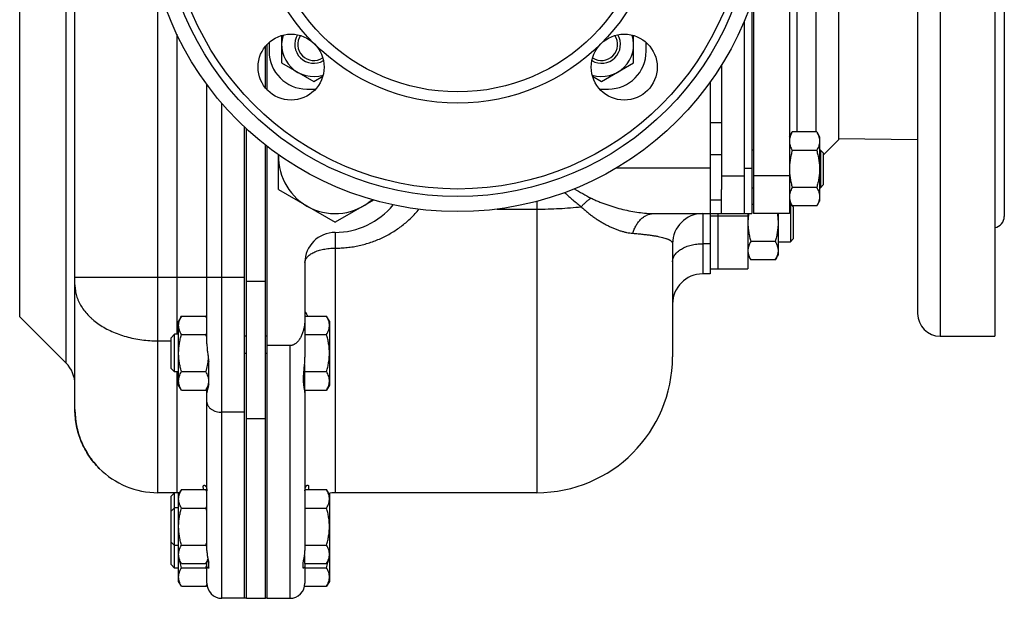
# Model space of a CAD drawing. Units: millimetres. Extents: x -1287 to 2066, y -682 to 887.
# Drawn here: x 1273 to 1534, y -637 to -484 of the extents above; entities that cross this region are included whole.
import ezdxf

# ---------------------------------------------------------------- set-up
doc = ezdxf.new("R2010")
doc.units = ezdxf.units.MM
doc.header["$LTSCALE"] = 19.36
doc.layers.get('0').update_dxf_attribs({"linetype": 'CONTINUOUS'})
doc.layers.add('3_ALL_AXES', color=7, linetype='CONTINUOUS')

msp = doc.modelspace()

# ---------------------------------------------------------------- linework, layer by layer
at = {"color": 7, "linetype": 'CONTINUOUS'}
for p, q in [((1287.68, -587.07), (1287.68, -383.07)), ((1467.68, -477.44), (1467.68, -535.07)), ((1467.18, -478.94), (1467.18, -535.07)), ((1465.18, -484.16), (1465.18, -535.07)), ((1342.5, -487.87), (1342.5, -495.16)), ((1435.87, -495.16), (1435.87, -487.87)), ((1338.68, -502.33), (1338.68, -490.19)), ((1342.5, -495.16), (1351, -500.06)), ((1427.37, -500.06), (1435.87, -495.16)), ((1351, -500.06), (1353.4, -498.68)), ((1424.97, -498.68), (1427.37, -500.06)), ((1456.18, -500.2), (1456.18, -551.07)), ((1332.68, -551.94), (1332.68, -512.18)), ((1477.18, -514.75), (1477.94, -513.43)), ((1484.42, -513.43), (1477.94, -513.43)), ((1484.42, -513.43), (1485.18, -514.75)), ((1485.18, -514.75), (1485.18, -531.75)), ((1338.68, -637.07), (1338.68, -517.3)), ((1341.68, -528.73), (1341.68, -519.52)), ((1467.68, -518.25), (1467.18, -518.25)), ((1484.42, -518.34), (1477.94, -518.34)), ((1485.43, -518.25), (1485.18, -518.25)), ((1486.18, -519), (1485.43, -518.25)), ((1485.43, -518.25), (1485.43, -528.25)), ((1486.18, -519), (1486.18, -527.5)), ((1486.18, -527.5), (1485.43, -528.25)), ((1341.68, -528.73), (1356.68, -537.39)), ((1459.18, -535.07), (1459.18, -528.73)), ((1467.18, -528.25), (1467.68, -528.25)), ((1484.42, -528.16), (1477.94, -528.16)), ((1485.18, -528.25), (1485.43, -528.25)), ((1366.89, -531.5), (1356.68, -537.39)), ((1467.18, -532.57), (1467.68, -532.57)), ((1467.68, -532.66), (1467.18, -532.66)), ((1477.18, -531.75), (1477.94, -533.06)), ((1477.43, -532.57), (1477.18, -532.57)), ((1478.18, -533.32), (1477.43, -532.57)), ((1477.43, -532.57), (1477.43, -542.57)), ((1484.42, -533.06), (1485.18, -531.75)), ((1441.33, -535.07), (1467.18, -535.07)), ((1477.18, -535.07), (1467.68, -535.07)), ((1474.18, -535.07), (1474.18, -546.07)), ((1484.42, -533.06), (1477.94, -533.06)), ((1478.18, -533.32), (1478.18, -541.82)), ((1446.18, -543.07), (1446.18, -573.07)), ((1473.42, -542.47), (1466.94, -542.47)), ((1474.18, -542.57), (1477.43, -542.57)), ((1478.18, -541.82), (1477.43, -542.57)), ((1348.68, -548.07), (1348.68, -561.56)), ((1466.18, -546.07), (1466.94, -547.38)), ((1473.42, -547.38), (1466.94, -547.38)), ((1473.42, -547.38), (1474.18, -546.07)), ((1315.94, -562.25), (1315.18, -563.57)), ((1315.18, -580.57), (1315.18, -563.57)), ((1315.94, -562.25), (1322.42, -562.25)), ((1322.68, -562.7), (1322.42, -562.25)), ((1348.68, -562.25), (1354.42, -562.25)), ((1355.18, -563.57), (1354.42, -562.25)), ((1355.18, -563.57), (1355.18, -580.57)), ((1313.18, -567.99), (1314.1, -567.07)), ((1313.18, -576.15), (1313.18, -567.99)), ((1315.18, -567.07), (1314.1, -567.07)), ((1314.1, -577.07), (1314.1, -567.07)), ((1315.94, -567.16), (1322.42, -567.16)), ((1348.68, -567.16), (1354.42, -567.16)), ((1344.68, -570.08), (1338.68, -570.08)), ((1313.18, -576.15), (1314.1, -577.07)), ((1315.18, -577.07), (1314.1, -577.07)), ((1315.94, -576.97), (1322.42, -576.97)), ((1348.58, -575.12), (1348.58, -581.74)), ((1348.58, -576.97), (1354.42, -576.97)), ((1315.94, -581.88), (1315.18, -580.57)), ((1315.94, -581.88), (1322.42, -581.88)), ((1323.07, -580.75), (1322.42, -581.88)), ((1348.58, -580.17), (1348.36, -580.17)), ((1348.61, -581.88), (1354.42, -581.88)), ((1355.18, -580.57), (1354.42, -581.88)), ((1332.68, -637.07), (1332.68, -587.59)), ((1338.18, -637.07), (1338.18, -589.24)), ((1315.94, -608.25), (1315.18, -609.57)), ((1315.94, -608.25), (1322.42, -608.25)), ((1322.68, -608.7), (1322.42, -608.25)), ((1348.7, -608.25), (1354.42, -608.25)), ((1355.18, -609.57), (1354.42, -608.25)), ((1313.18, -609.99), (1314.1, -609.07)), ((1313.18, -628.15), (1313.18, -609.99)), ((1314.1, -629.07), (1314.1, -609.07)), ((1315.18, -632.57), (1315.18, -609.08)), ((1355.18, -609.21), (1355.18, -632.57)), ((1410.18, -609.07), (1356.68, -609.07)), ((1313.18, -613.99), (1314.1, -613.07)), ((1315.18, -613.07), (1314.1, -613.07)), ((1315.94, -613.16), (1322.42, -613.16)), ((1348.68, -613.16), (1354.42, -613.16)), ((1313.18, -622.15), (1314.1, -623.07)), ((1315.18, -623.07), (1314.1, -623.07)), ((1315.94, -622.97), (1322.42, -622.97)), ((1348.68, -622.97), (1354.42, -622.97)), ((1315.94, -627.88), (1315.18, -626.57)), ((1348.58, -626.17), (1348.5, -626.17)), ((1348.58, -625.68), (1348.58, -627.88)), ((1355.18, -626.57), (1354.42, -627.88)), ((1313.18, -628.15), (1314.1, -629.07)), ((1315.18, -629.07), (1314.1, -629.07)), ((1315.94, -627.88), (1322.42, -627.88)), ((1315.94, -628.97), (1322.42, -628.97)), ((1323.01, -626.87), (1322.42, -627.88)), ((1348.58, -627.88), (1354.42, -627.88)), ((1348.68, -628.97), (1354.42, -628.97)), ((1315.94, -633.88), (1315.18, -632.57)), ((1315.94, -633.88), (1322.42, -633.88)), ((1322.7, -633.41), (1322.42, -633.88)), ((1348.6, -633.88), (1354.42, -633.88)), ((1355.18, -632.57), (1354.42, -633.88)), ((1332.68, -637.07), (1326.68, -637.07)), ((1333.18, -637.07), (1338.18, -637.07)), ((1338.68, -637.07), (1344.68, -637.07))]:
    msp.add_line(p, q, dxfattribs=at)
at = {"color": 9, "linetype": 'CONTINUOUS'}
for p, q in [((1285.34, -574.72), (1285.34, -415.41)), ((1273.03, -562.41), (1273.03, -427.72)), ((1309.68, -609.07), (1309.68, -474.11)), ((1314.68, -487.5), (1314.68, -567.07)), ((1439.56, -490.07), (1439.18, -490.07)), ((1427.18, -502.44), (1427.18, -502.07)), ((1326.68, -637.07), (1326.68, -505.92)), ((1459.18, -511.07), (1456.18, -511.07)), ((1459.18, -519.55), (1456.18, -519.55)), ((1456.18, -523.07), (1431.2, -523.07)), ((1465.18, -523.07), (1467.18, -523.07)), ((1459.18, -525.07), (1465.18, -525.07)), ((1477.18, -525.07), (1467.68, -525.07)), ((1410.18, -531.85), (1410.18, -609.07)), ((1459.18, -531.55), (1456.18, -531.55)), ((1399.65, -533.9), (1410.18, -533.9)), ((1454.18, -535.07), (1454.18, -551.07)), ((1356.68, -540.07), (1356.68, -609.07)), ((1456.18, -543.07), (1454.18, -543.07)), ((1287.68, -551.94), (1332.68, -551.94)), ((1333.18, -553.01), (1338.18, -553.01)), ((1309.68, -568.83), (1313.18, -568.83)), ((1344.68, -570.08), (1344.68, -637.07)), ((1314.68, -577.07), (1314.68, -609.07)), ((1332.68, -587.74), (1326.68, -587.74)), ((1333.18, -589.39), (1338.18, -589.39))]:
    msp.add_line(p, q, dxfattribs=at)
at = {"color": 3, "linetype": 'CONTINUOUS'}
for p, q in [((1459.18, -495.73), (1459.18, -528.73)), ((1333.18, -637.07), (1333.18, -589.24))]:
    msp.add_line(p, q, dxfattribs=at)
at = {"color": 7, "linetype": 'CONTINUOUS'}
msp.add_lwpolyline([(1287.68, -587.06), (1287.68, -587.29), (1287.69, -587.53), (1287.69, -587.77), (1287.7, -588.01), (1287.71, -588.25), (1287.73, -588.5), (1287.75, -588.74), (1287.77, -588.98), (1287.79, -589.22), (1287.81, -589.46), (1287.84, -589.7), (1287.87, -589.94), (1287.9, -590.18), (1287.94, -590.42), (1287.98, -590.66), (1288.02, -590.89), (1288.06, -591.13), (1288.11, -591.37), (1288.16, -591.6), (1288.21, -591.84), (1288.26, -592.08), (1288.32, -592.31), (1288.38, -592.55), (1288.44, -592.78), (1288.5, -593.01), (1288.57, -593.24), (1288.64, -593.48), (1288.71, -593.71), (1288.78, -593.94), (1288.86, -594.17), (1288.94, -594.39), (1289.02, -594.62), (1289.1, -594.85), (1289.19, -595.07), (1289.28, -595.3), (1289.37, -595.52), (1289.47, -595.74), (1289.56, -595.96), (1289.66, -596.18), (1289.76, -596.4), (1289.87, -596.62), (1289.97, -596.84), (1290.08, -597.05), (1290.19, -597.27), (1290.3, -597.48), (1290.42, -597.69), (1290.54, -597.9), (1290.66, -598.11), (1290.78, -598.32), (1290.9, -598.53), (1291.03, -598.73), (1291.16, -598.94), (1291.29, -599.14), (1291.42, -599.34), (1291.56, -599.54), (1291.7, -599.74), (1291.84, -599.93), (1291.98, -600.13), (1292.12, -600.32), (1292.27, -600.51), (1292.42, -600.7), (1292.57, -600.89), (1292.72, -601.08), (1292.88, -601.26), (1293.03, -601.45), (1293.19, -601.63), (1293.35, -601.81), (1293.52, -601.99), (1293.68, -602.16), (1293.85, -602.34), (1294.02, -602.51), (1294.15, -602.64)], dxfattribs=at)
for centre, radius, start, end in [((1351, -490.25), 8.5, 163.0427, 286.9573), ((1351, -490.25), 5, 149.0722, 300.9278), ((1351, -490.25), 4.25, 145.9638, 304.0489), ((1427.37, -490.25), 5, 239.0722, 30.9278), ((1427.37, -490.25), 8.5, 253.0427, 16.9573), ((1427.37, -490.25), 4.25, 235.9511, 34.0362), ((1356.68, -520.07), 15, 177.9367, 310.9739), ((1356.68, -520.07), 20, 270, 320.5231), ((1454.18, -543.07), 8, 90, 180), ((1356.68, -548.07), 8, 90, 180), ((1454.18, -559.07), 8, 90, 180), ((1299.98, -573.65), 23.36, 13.6631, 16.1381), ((1410.18, -573.07), 36, 270, 360), ((1279.68, -580.38), 8, 0, 45), ((1309.68, -587.07), 22, 180, 225.0145), ((1309.68, -587.07), 22, 225.0819, 270), ((1314.68, -617.07), 8, 84.496, 90), ((1356.68, -617.07), 8, 90, 102.1594), ((1299.98, -619.65), 23.36, 13.6631, 16.1381), ((1299.98, -616.48), 23.36, 343.862, 346.3342), ((1299.98, -622.48), 23.36, 343.862, 346.3342), ((1326.68, -633.07), 4, 180, 270), ((1344.68, -633.07), 4, 270, 360)]:
    msp.add_arc(centre, radius, start, end, dxfattribs=at)
for points, knots in [([(1477.94, -513.43), (1477.83, -513.63), (1477.62, -514.03), (1477.41, -514.54), (1477.3, -514.95), (1477.23, -515.26), (1477.19, -515.58), (1477.18, -515.78), (1477.18, -515.89)], [0, 0, 0, 0, 0.26155, 0.514311, 0.637719, 0.759483, 0.880056, 1, 1, 1, 1]), ([(1484.42, -513.43), (1484.54, -513.63), (1484.74, -514.03), (1484.95, -514.54), (1485.07, -514.95), (1485.13, -515.26), (1485.17, -515.58), (1485.18, -515.78), (1485.18, -515.89)], [0, 0, 0, 0, 0.26155, 0.514311, 0.637719, 0.759483, 0.880056, 1, 1, 1, 1]), ([(1477.18, -515.89), (1477.18, -515.99), (1477.19, -516.2), (1477.23, -516.51), (1477.3, -516.82), (1477.41, -517.24), (1477.62, -517.75), (1477.83, -518.15), (1477.94, -518.34)], [0, 0, 0, 0, 0.119944, 0.240516, 0.36228, 0.485687, 0.738449, 1, 1, 1, 1]), ([(1485.18, -515.89), (1485.18, -515.99), (1485.17, -516.2), (1485.13, -516.51), (1485.07, -516.82), (1484.95, -517.24), (1484.74, -517.75), (1484.54, -518.15), (1484.42, -518.34)], [0, 0, 0, 0, 0.119944, 0.240516, 0.36228, 0.485687, 0.738449, 1, 1, 1, 1]), ([(1477.94, -518.34), (1477.83, -518.74), (1477.62, -519.54), (1477.37, -520.77), (1477.22, -522), (1477.18, -522.83), (1477.18, -523.25)], [0, 0, 0, 0, 0.250017, 0.500021, 0.750014, 1, 1, 1, 1]), ([(1484.42, -518.34), (1484.54, -518.74), (1484.75, -519.54), (1484.99, -520.77), (1485.15, -522), (1485.18, -522.83), (1485.18, -523.25)], [0, 0, 0, 0, 0.250017, 0.500021, 0.750014, 1, 1, 1, 1]), ([(1477.18, -523.25), (1477.18, -523.66), (1477.22, -524.5), (1477.37, -525.73), (1477.62, -526.95), (1477.83, -527.76), (1477.94, -528.16)], [0, 0, 0, 0, 0.249984, 0.499977, 0.749982, 1, 1, 1, 1]), ([(1485.18, -523.25), (1485.18, -523.66), (1485.15, -524.5), (1484.99, -525.73), (1484.75, -526.95), (1484.54, -527.76), (1484.42, -528.16)], [0, 0, 0, 0, 0.249984, 0.499977, 0.749982, 1, 1, 1, 1]), ([(1477.94, -528.16), (1477.83, -528.35), (1477.62, -528.75), (1477.41, -529.26), (1477.3, -529.68), (1477.23, -529.99), (1477.19, -530.3), (1477.18, -530.51), (1477.18, -530.61)], [0, 0, 0, 0, 0.26155, 0.514311, 0.637719, 0.759483, 0.880056, 1, 1, 1, 1]), ([(1484.42, -528.16), (1484.54, -528.35), (1484.74, -528.75), (1484.95, -529.26), (1485.07, -529.68), (1485.13, -529.99), (1485.17, -530.3), (1485.18, -530.51), (1485.18, -530.61)], [0, 0, 0, 0, 0.26155, 0.514311, 0.637719, 0.759483, 0.880056, 1, 1, 1, 1]), ([(1477.18, -530.61), (1477.18, -530.71), (1477.19, -530.92), (1477.23, -531.23), (1477.3, -531.55), (1477.41, -531.96), (1477.62, -532.47), (1477.83, -532.87), (1477.94, -533.06)], [0, 0, 0, 0, 0.119944, 0.240516, 0.36228, 0.485687, 0.738449, 1, 1, 1, 1]), ([(1485.18, -530.61), (1485.18, -530.71), (1485.17, -530.92), (1485.13, -531.23), (1485.07, -531.55), (1484.95, -531.96), (1484.74, -532.47), (1484.54, -532.87), (1484.42, -533.06)], [0, 0, 0, 0, 0.119944, 0.240516, 0.36228, 0.485687, 0.738449, 1, 1, 1, 1]), ([(1466.39, -535.07), (1466.32, -535.48), (1466.22, -536.31), (1466.18, -537.15), (1466.18, -537.57)], [0, 0, 0, 0, 0.500008, 1, 1, 1, 1]), ([(1473.97, -535.07), (1474.04, -535.48), (1474.15, -536.31), (1474.18, -537.15), (1474.18, -537.57)], [0, 0, 0, 0, 0.500008, 1, 1, 1, 1]), ([(1466.18, -537.57), (1466.18, -537.98), (1466.22, -538.81), (1466.37, -540.05), (1466.62, -541.27), (1466.83, -542.07), (1466.94, -542.47)], [0, 0, 0, 0, 0.249984, 0.499977, 0.749982, 1, 1, 1, 1]), ([(1474.18, -537.57), (1474.18, -537.98), (1474.15, -538.81), (1473.99, -540.05), (1473.75, -541.27), (1473.54, -542.07), (1473.42, -542.47)], [0, 0, 0, 0, 0.249984, 0.499977, 0.749982, 1, 1, 1, 1]), ([(1466.94, -542.47), (1466.83, -542.67), (1466.62, -543.06), (1466.41, -543.58), (1466.3, -543.99), (1466.23, -544.3), (1466.19, -544.61), (1466.18, -544.82), (1466.18, -544.93)], [0, 0, 0, 0, 0.26155, 0.514311, 0.637719, 0.759483, 0.880056, 1, 1, 1, 1]), ([(1473.42, -542.47), (1473.54, -542.67), (1473.74, -543.06), (1473.95, -543.58), (1474.07, -543.99), (1474.13, -544.3), (1474.17, -544.61), (1474.18, -544.82), (1474.18, -544.93)], [0, 0, 0, 0, 0.26155, 0.514311, 0.637719, 0.759483, 0.880056, 1, 1, 1, 1]), ([(1466.18, -544.93), (1466.18, -545.03), (1466.19, -545.24), (1466.23, -545.55), (1466.3, -545.86), (1466.41, -546.28), (1466.62, -546.79), (1466.83, -547.18), (1466.94, -547.38)], [0, 0, 0, 0, 0.119944, 0.240516, 0.36228, 0.485687, 0.738449, 1, 1, 1, 1]), ([(1474.18, -544.93), (1474.18, -545.03), (1474.17, -545.24), (1474.13, -545.55), (1474.07, -545.86), (1473.95, -546.28), (1473.74, -546.79), (1473.54, -547.18), (1473.42, -547.38)], [0, 0, 0, 0, 0.119944, 0.240516, 0.36228, 0.485687, 0.738449, 1, 1, 1, 1]), ([(1315.18, -564.7), (1315.18, -564.6), (1315.19, -564.39), (1315.23, -564.08), (1315.3, -563.77), (1315.41, -563.36), (1315.62, -562.84), (1315.83, -562.45), (1315.94, -562.25)], [0, 0, 0, 0, 0.119944, 0.240516, 0.36228, 0.485687, 0.738449, 1, 1, 1, 1]), ([(1322.68, -562.74), (1322.66, -562.7), (1322.58, -562.53), (1322.49, -562.37), (1322.42, -562.25)], [0, 0, 0, 0, 0.247493, 1, 1, 1, 1]), ([(1348.62, -564.07), (1348.59, -564.4), (1348.5, -565.04), (1348.29, -565.99), (1348.05, -566.77), (1347.81, -567.37), (1347.6, -567.81), (1347.37, -568.23), (1347.1, -568.64), (1346.79, -569.02), (1346.45, -569.36), (1346.06, -569.66), (1345.7, -569.86), (1345.4, -569.97), (1345.17, -570.04), (1344.93, -570.07), (1344.76, -570.08), (1344.68, -570.08)], [0, 0, 0, 0, 0.125018, 0.25003, 0.375028, 0.437545, 0.500059, 0.562571, 0.625078, 0.687579, 0.750069, 0.812544, 0.874997, 0.90625, 0.937501, 0.968751, 1, 1, 1, 1]), ([(1348.68, -561.56), (1348.68, -561.77), (1348.68, -562.19), (1348.68, -562.82), (1348.66, -563.45), (1348.64, -563.86), (1348.62, -564.07)], [0, 0, 0, 0, 0.250009, 0.500017, 0.750017, 1, 1, 1, 1]), ([(1355.18, -564.7), (1355.18, -564.6), (1355.17, -564.39), (1355.13, -564.08), (1355.07, -563.77), (1354.95, -563.36), (1354.74, -562.84), (1354.54, -562.45), (1354.42, -562.25)], [0, 0, 0, 0, 0.119944, 0.240516, 0.36228, 0.485687, 0.738449, 1, 1, 1, 1]), ([(1315.94, -567.16), (1315.83, -566.96), (1315.62, -566.57), (1315.41, -566.05), (1315.3, -565.64), (1315.23, -565.33), (1315.19, -565.02), (1315.18, -564.81), (1315.18, -564.7)], [0, 0, 0, 0, 0.26155, 0.514311, 0.637719, 0.759483, 0.880056, 1, 1, 1, 1]), ([(1322.42, -567.16), (1322.45, -567.12), (1322.54, -566.96), (1322.62, -566.8), (1322.68, -566.67)], [0, 0, 0, 0, 0.252519, 1, 1, 1, 1]), ([(1354.42, -567.16), (1354.54, -566.96), (1354.74, -566.57), (1354.95, -566.05), (1355.07, -565.64), (1355.13, -565.33), (1355.17, -565.02), (1355.18, -564.81), (1355.18, -564.7)], [0, 0, 0, 0, 0.26155, 0.514311, 0.637719, 0.759483, 0.880056, 1, 1, 1, 1]), ([(1315.18, -572.07), (1315.18, -571.65), (1315.22, -570.82), (1315.37, -569.58), (1315.62, -568.36), (1315.83, -567.56), (1315.94, -567.16)], [0, 0, 0, 0, 0.249984, 0.499977, 0.749982, 1, 1, 1, 1]), ([(1355.18, -572.07), (1355.18, -571.65), (1355.15, -570.82), (1354.99, -569.58), (1354.75, -568.36), (1354.54, -567.56), (1354.42, -567.16)], [0, 0, 0, 0, 0.249984, 0.499977, 0.749982, 1, 1, 1, 1]), ([(1315.94, -576.97), (1315.83, -576.57), (1315.62, -575.77), (1315.37, -574.55), (1315.22, -573.31), (1315.18, -572.48), (1315.18, -572.07)], [0, 0, 0, 0, 0.250017, 0.500021, 0.750014, 1, 1, 1, 1]), ([(1322.42, -576.97), (1322.58, -576.43), (1322.79, -575.62), (1322.99, -574.51), (1323.06, -573.95), (1323.09, -573.67)], [0, 0, 0, 0, 0.499958, 0.74998, 1, 1, 1, 1]), ([(1354.42, -576.97), (1354.54, -576.57), (1354.75, -575.77), (1354.99, -574.55), (1355.15, -573.31), (1355.18, -572.48), (1355.18, -572.07)], [0, 0, 0, 0, 0.250017, 0.500021, 0.750014, 1, 1, 1, 1]), ([(1315.18, -579.43), (1315.18, -579.32), (1315.19, -579.11), (1315.23, -578.8), (1315.3, -578.49), (1315.41, -578.08), (1315.62, -577.56), (1315.83, -577.17), (1315.94, -576.97)], [0, 0, 0, 0, 0.119944, 0.240516, 0.36228, 0.485687, 0.738449, 1, 1, 1, 1]), ([(1323.18, -579.43), (1323.18, -579.32), (1323.17, -579.11), (1323.13, -578.8), (1323.07, -578.49), (1322.95, -578.08), (1322.74, -577.56), (1322.54, -577.17), (1322.42, -576.97)], [0, 0, 0, 0, 0.119944, 0.240516, 0.36228, 0.485687, 0.738449, 1, 1, 1, 1]), ([(1355.18, -579.43), (1355.18, -579.32), (1355.17, -579.11), (1355.13, -578.8), (1355.07, -578.49), (1354.95, -578.08), (1354.74, -577.56), (1354.54, -577.17), (1354.42, -576.97)], [0, 0, 0, 0, 0.119944, 0.240516, 0.36228, 0.485687, 0.738449, 1, 1, 1, 1]), ([(1315.94, -581.88), (1315.83, -581.68), (1315.62, -581.29), (1315.41, -580.78), (1315.3, -580.36), (1315.23, -580.05), (1315.19, -579.74), (1315.18, -579.53), (1315.18, -579.43)], [0, 0, 0, 0, 0.26155, 0.514311, 0.637719, 0.759483, 0.880056, 1, 1, 1, 1]), ([(1322.42, -581.88), (1322.54, -581.68), (1322.74, -581.29), (1322.95, -580.78), (1323.07, -580.36), (1323.13, -580.05), (1323.17, -579.74), (1323.18, -579.53), (1323.18, -579.43)], [0, 0, 0, 0, 0.26155, 0.514311, 0.637719, 0.759483, 0.880056, 1, 1, 1, 1]), ([(1354.42, -581.88), (1354.54, -581.68), (1354.74, -581.29), (1354.95, -580.78), (1355.07, -580.36), (1355.13, -580.05), (1355.17, -579.74), (1355.18, -579.53), (1355.18, -579.43)], [0, 0, 0, 0, 0.26155, 0.514311, 0.637719, 0.759483, 0.880056, 1, 1, 1, 1]), ([(1294.13, -602.63), (1293.62, -602.12), (1292.65, -601.05), (1291.36, -599.31), (1290.25, -597.45), (1289.32, -595.5), (1288.6, -593.46), (1288.07, -591.36), (1287.75, -589.22), (1287.68, -587.78), (1287.68, -587.06)], [0, 0, 0, 0, 0.12503, 0.250038, 0.375029, 0.500012, 0.624994, 0.749982, 0.874983, 1, 1, 1, 1]), ([(1315.18, -610.7), (1315.18, -610.6), (1315.19, -610.39), (1315.23, -610.08), (1315.3, -609.77), (1315.41, -609.36), (1315.62, -608.84), (1315.83, -608.45), (1315.94, -608.25)], [0, 0, 0, 0, 0.119944, 0.240516, 0.36228, 0.485687, 0.738449, 1, 1, 1, 1]), ([(1322.68, -608.74), (1322.66, -608.7), (1322.58, -608.53), (1322.49, -608.37), (1322.42, -608.25)], [0, 0, 0, 0, 0.247493, 1, 1, 1, 1]), ([(1355.18, -610.7), (1355.18, -610.6), (1355.17, -610.39), (1355.13, -610.08), (1355.07, -609.77), (1354.95, -609.36), (1354.74, -608.84), (1354.54, -608.45), (1354.42, -608.25)], [0, 0, 0, 0, 0.119944, 0.240516, 0.36228, 0.485687, 0.738449, 1, 1, 1, 1]), ([(1315.94, -613.16), (1315.83, -612.96), (1315.62, -612.57), (1315.41, -612.05), (1315.3, -611.64), (1315.23, -611.33), (1315.19, -611.02), (1315.18, -610.81), (1315.18, -610.7)], [0, 0, 0, 0, 0.26155, 0.514311, 0.637719, 0.759483, 0.880056, 1, 1, 1, 1]), ([(1354.42, -613.16), (1354.54, -612.96), (1354.74, -612.57), (1354.95, -612.05), (1355.07, -611.64), (1355.13, -611.33), (1355.17, -611.02), (1355.18, -610.81), (1355.18, -610.7)], [0, 0, 0, 0, 0.26155, 0.514311, 0.637719, 0.759483, 0.880056, 1, 1, 1, 1]), ([(1315.18, -618.07), (1315.18, -617.65), (1315.22, -616.82), (1315.37, -615.58), (1315.62, -614.36), (1315.83, -613.56), (1315.94, -613.16)], [0, 0, 0, 0, 0.249984, 0.499977, 0.749982, 1, 1, 1, 1]), ([(1322.42, -613.16), (1322.45, -613.12), (1322.54, -612.96), (1322.62, -612.8), (1322.68, -612.67)], [0, 0, 0, 0, 0.252519, 1, 1, 1, 1]), ([(1355.18, -618.07), (1355.18, -617.65), (1355.15, -616.82), (1354.99, -615.58), (1354.75, -614.36), (1354.54, -613.56), (1354.42, -613.16)], [0, 0, 0, 0, 0.249984, 0.499977, 0.749982, 1, 1, 1, 1]), ([(1315.94, -622.97), (1315.83, -622.57), (1315.62, -621.77), (1315.37, -620.55), (1315.22, -619.31), (1315.18, -618.48), (1315.18, -618.07)], [0, 0, 0, 0, 0.250017, 0.500021, 0.750014, 1, 1, 1, 1]), ([(1354.42, -622.97), (1354.54, -622.57), (1354.75, -621.77), (1354.99, -620.55), (1355.15, -619.31), (1355.18, -618.48), (1355.18, -618.07)], [0, 0, 0, 0, 0.250017, 0.500021, 0.750014, 1, 1, 1, 1]), ([(1315.18, -625.43), (1315.18, -625.32), (1315.19, -625.11), (1315.23, -624.8), (1315.3, -624.49), (1315.41, -624.08), (1315.62, -623.56), (1315.83, -623.17), (1315.94, -622.97)], [0, 0, 0, 0, 0.119944, 0.240516, 0.36228, 0.485687, 0.738449, 1, 1, 1, 1]), ([(1322.68, -623.46), (1322.66, -623.42), (1322.58, -623.26), (1322.49, -623.09), (1322.42, -622.97)], [0, 0, 0, 0, 0.247493, 1, 1, 1, 1]), ([(1355.18, -625.43), (1355.18, -625.32), (1355.17, -625.11), (1355.13, -624.8), (1355.07, -624.49), (1354.95, -624.08), (1354.74, -623.56), (1354.54, -623.17), (1354.42, -622.97)], [0, 0, 0, 0, 0.119944, 0.240516, 0.36228, 0.485687, 0.738449, 1, 1, 1, 1]), ([(1315.94, -627.88), (1315.83, -627.68), (1315.62, -627.29), (1315.41, -626.78), (1315.3, -626.36), (1315.23, -626.05), (1315.19, -625.74), (1315.18, -625.53), (1315.18, -625.43)], [0, 0, 0, 0, 0.26155, 0.514311, 0.637719, 0.759483, 0.880056, 1, 1, 1, 1]), ([(1322.42, -627.88), (1322.53, -627.69), (1322.74, -627.3), (1322.9, -626.9), (1322.97, -626.7)], [0, 0, 0, 0, 0.508347, 1, 1, 1, 1]), ([(1354.42, -627.88), (1354.54, -627.68), (1354.74, -627.29), (1354.95, -626.78), (1355.07, -626.36), (1355.13, -626.05), (1355.17, -625.74), (1355.18, -625.53), (1355.18, -625.43)], [0, 0, 0, 0, 0.26155, 0.514311, 0.637719, 0.759483, 0.880056, 1, 1, 1, 1]), ([(1315.18, -631.43), (1315.18, -631.32), (1315.19, -631.11), (1315.23, -630.8), (1315.3, -630.49), (1315.41, -630.08), (1315.62, -629.56), (1315.83, -629.17), (1315.94, -628.97)], [0, 0, 0, 0, 0.119944, 0.240516, 0.36228, 0.485687, 0.738449, 1, 1, 1, 1]), ([(1315.94, -628.97), (1315.81, -628.51), (1315.64, -627.88), (1315.51, -627.25), (1315.48, -627.09)], [0, 0, 0, 0, 0.74997, 1, 1, 1, 1]), ([(1322.68, -629.46), (1322.66, -629.42), (1322.58, -629.26), (1322.49, -629.09), (1322.42, -628.97)], [0, 0, 0, 0, 0.247493, 1, 1, 1, 1]), ([(1354.42, -628.97), (1354.56, -628.51), (1354.72, -627.88), (1354.85, -627.25), (1354.88, -627.09)], [0, 0, 0, 0, 0.74997, 1, 1, 1, 1]), ([(1355.18, -631.43), (1355.18, -631.32), (1355.17, -631.11), (1355.13, -630.8), (1355.07, -630.49), (1354.95, -630.08), (1354.74, -629.56), (1354.54, -629.17), (1354.42, -628.97)], [0, 0, 0, 0, 0.119944, 0.240516, 0.36228, 0.485687, 0.738449, 1, 1, 1, 1]), ([(1315.94, -633.88), (1315.83, -633.68), (1315.62, -633.29), (1315.41, -632.78), (1315.3, -632.36), (1315.23, -632.05), (1315.19, -631.74), (1315.18, -631.53), (1315.18, -631.43)], [0, 0, 0, 0, 0.26155, 0.514311, 0.637719, 0.759483, 0.880056, 1, 1, 1, 1]), ([(1354.42, -633.88), (1354.54, -633.68), (1354.74, -633.29), (1354.95, -632.78), (1355.07, -632.36), (1355.13, -632.05), (1355.17, -631.74), (1355.18, -631.53), (1355.18, -631.43)], [0, 0, 0, 0, 0.26155, 0.514311, 0.637719, 0.759483, 0.880056, 1, 1, 1, 1]), ([(1322.42, -633.88), (1322.45, -633.84), (1322.54, -633.67), (1322.63, -633.5), (1322.69, -633.37)], [0, 0, 0, 0, 0.252652, 1, 1, 1, 1])]:
    msp.add_open_spline(points, degree=3, knots=knots, dxfattribs=at)
at = {"color": 9, "linetype": 'CONTINUOUS'}
for points, knots in [([(1417.57, -529.53), (1418.29, -530.19), (1419.38, -531.16), (1420.86, -532.39), (1421.59, -532.98), (1421.96, -533.26)], [0, 0, 0, 0, 0.511157, 0.758643, 1, 1, 1, 1]), ([(1420.13, -528.54), (1420.87, -528.97), (1422.34, -529.8), (1423.83, -530.6), (1424.58, -530.97)], [0, 0, 0, 0, 0.505103, 1, 1, 1, 1]), ([(1421.96, -533.26), (1422.16, -533.04), (1422.57, -532.61), (1423.22, -532.01), (1423.89, -531.46), (1424.35, -531.13), (1424.58, -530.97)], [0, 0, 0, 0, 0.258577, 0.513009, 0.760898, 1, 1, 1, 1]), ([(1424.58, -530.97), (1424.92, -531.15), (1425.6, -531.47), (1426.64, -531.92), (1427.69, -532.34), (1428.75, -532.72), (1429.81, -533.07), (1431.22, -533.51), (1432.98, -533.98), (1435.1, -534.44), (1437.19, -534.79), (1439.27, -535.01), (1440.65, -535.07), (1441.33, -535.07)], [0, 0, 0, 0, 0.065535, 0.130837, 0.195852, 0.260537, 0.324856, 0.388777, 0.515298, 0.639886, 0.762328, 0.882426, 1, 1, 1, 1]), ([(1356.68, -544.25), (1357.22, -544.25), (1358.3, -544.22), (1359.92, -544.09), (1361.52, -543.87), (1363.63, -543.46), (1366.2, -542.74), (1369.16, -541.55), (1371.95, -540.06), (1374.1, -538.58), (1375.71, -537.26), (1376.85, -536.21), (1377.93, -535.1), (1378.6, -534.32), (1378.92, -533.92)], [0, 0, 0, 0, 0.064006, 0.127957, 0.191799, 0.255484, 0.382174, 0.507828, 0.632342, 0.755747, 0.8171, 0.878238, 0.939193, 1, 1, 1, 1]), ([(1410.18, -533.9), (1411.18, -533.9), (1413.17, -533.87), (1416.14, -533.75), (1419.07, -533.55), (1421, -533.37), (1421.96, -533.26)], [0, 0, 0, 0, 0.253948, 0.506307, 0.755504, 1, 1, 1, 1]), ([(1421.96, -533.26), (1422.22, -533.52), (1422.76, -534.02), (1423.59, -534.73), (1424.43, -535.4), (1425.29, -536.03), (1426.16, -536.62), (1427.04, -537.17), (1427.91, -537.68), (1428.79, -538.15), (1429.67, -538.58), (1430.54, -538.97), (1431.41, -539.32), (1432.28, -539.62), (1433.14, -539.87), (1434.26, -540.14), (1435.1, -540.27), (1435.66, -540.31)], [0, 0, 0, 0, 0.070584, 0.140333, 0.209186, 0.277082, 0.343965, 0.409777, 0.474468, 0.537986, 0.600288, 0.66133, 0.72108, 0.779511, 0.83661, 0.89238, 1, 1, 1, 1]), ([(1435.66, -540.31), (1435.77, -539.94), (1436.02, -539.21), (1436.52, -538.19), (1437.13, -537.28), (1437.84, -536.5), (1438.51, -535.97), (1439.08, -535.63), (1439.51, -535.43), (1439.96, -535.27), (1440.41, -535.15), (1440.87, -535.08), (1441.17, -535.07), (1441.33, -535.07)], [0, 0, 0, 0, 0.141532, 0.278763, 0.410904, 0.53757, 0.658865, 0.717739, 0.775558, 0.832489, 0.888725, 0.944484, 1, 1, 1, 1]), ([(1435.66, -540.31), (1436.12, -540.35), (1437, -540.43), (1438.27, -540.55), (1439.44, -540.68), (1440.51, -540.82), (1441.47, -540.97), (1442.34, -541.13), (1443.12, -541.29), (1443.8, -541.46), (1444.3, -541.61), (1444.66, -541.74), (1444.89, -541.83), (1445.11, -541.92), (1445.3, -542.02), (1445.48, -542.12), (1445.63, -542.22), (1445.76, -542.32), (1445.88, -542.42), (1445.97, -542.52), (1446.05, -542.63), (1446.11, -542.74), (1446.15, -542.85), (1446.18, -542.96), (1446.18, -543.03), (1446.18, -543.07)], [0, 0, 0, 0, 0.121948, 0.23514, 0.339527, 0.435125, 0.52202, 0.600361, 0.670355, 0.732272, 0.786444, 0.810752, 0.833283, 0.854102, 0.87328, 0.890899, 0.907051, 0.921842, 0.935392, 0.947843, 0.959358, 0.97012, 0.980335, 0.990222, 1, 1, 1, 1]), ([(1446.18, -547.87), (1446.18, -547.71), (1446.21, -547.39), (1446.33, -546.92), (1446.52, -546.46), (1446.79, -546.02), (1447.12, -545.59), (1447.53, -545.18), (1448, -544.81), (1448.53, -544.46), (1449.11, -544.14), (1449.74, -543.86), (1450.42, -543.62), (1451.12, -543.42), (1451.86, -543.26), (1452.88, -543.11), (1453.66, -543.07), (1454.18, -543.07)], [0, 0, 0, 0, 0.046253, 0.093282, 0.141798, 0.192394, 0.245521, 0.301478, 0.360419, 0.422372, 0.487251, 0.554878, 0.624994, 0.697278, 0.771355, 0.846811, 1, 1, 1, 1]), ([(1348.68, -548.07), (1348.68, -548), (1348.69, -547.88), (1348.72, -547.69), (1348.77, -547.5), (1348.86, -547.25), (1349.02, -546.94), (1349.29, -546.59), (1349.63, -546.25), (1350.04, -545.93), (1350.51, -545.63), (1351.03, -545.35), (1351.62, -545.1), (1352.25, -544.88), (1352.92, -544.69), (1353.63, -544.53), (1354.36, -544.41), (1355.38, -544.28), (1356.16, -544.25), (1356.68, -544.25)], [0, 0, 0, 0, 0.0196, 0.039358, 0.059428, 0.079955, 0.122841, 0.168908, 0.21873, 0.272633, 0.330737, 0.392991, 0.459208, 0.529095, 0.60227, 0.678284, 0.75663, 0.836761, 1, 1, 1, 1]), ([(1287.68, -553.97), (1287.68, -554.21), (1287.7, -554.7), (1287.78, -555.42), (1287.91, -556.15), (1288.1, -556.87), (1288.33, -557.58), (1288.72, -558.53), (1289.34, -559.69), (1290.27, -561.01), (1291.19, -562.04), (1292.01, -562.83), (1292.91, -563.6), (1294.13, -564.51), (1295.73, -565.49), (1297.47, -566.35), (1299.32, -567.1), (1301.27, -567.72), (1303.3, -568.21), (1305.39, -568.57), (1307.53, -568.78), (1308.96, -568.83), (1309.68, -568.83)], [0, 0, 0, 0, 0.024976, 0.050024, 0.075213, 0.100612, 0.126283, 0.152288, 0.205476, 0.260565, 0.317809, 0.347299, 0.377374, 0.439271, 0.503476, 0.569867, 0.638253, 0.708386, 0.779972, 0.852678, 0.926146, 1, 1, 1, 1]), ([(1348.68, -563.69), (1348.68, -563.75), (1348.67, -563.88), (1348.64, -564.01), (1348.62, -564.07)], [0, 0, 0, 0, 0.49494, 1, 1, 1, 1]), ([(1322.68, -585.04), (1322.68, -585.13), (1322.7, -585.3), (1322.75, -585.57), (1322.85, -585.83), (1322.98, -586.08), (1323.15, -586.32), (1323.43, -586.63), (1323.76, -586.9), (1324.15, -587.13), (1324.57, -587.35), (1325.16, -587.55), (1325.9, -587.71), (1326.42, -587.74), (1326.68, -587.74)], [0, 0, 0, 0, 0.050018, 0.1006, 0.152274, 0.20549, 0.260608, 0.317882, 0.439243, 0.503482, 0.569908, 0.708402, 0.852682, 1, 1, 1, 1])]:
    msp.add_open_spline(points, degree=3, knots=knots, dxfattribs=at)
at = {"layer": '3_ALL_AXES', "color": 9, "linetype": 'CONTINUOUS'}
for p, q in [((1517.18, -402.57), (1517.18, -567.57)), ((1479.18, -456.7), (1479.18, -513.43)), ((1456.18, -535.72), (1458.18, -535.72)), ((1458.18, -535.72), (1466.18, -535.72)), ((1333.18, -567.6), (1332.68, -567.6)), ((1338.68, -567.6), (1338.18, -567.6)), ((1333.18, -572.19), (1332.68, -572.19)), ((1338.68, -572.19), (1338.18, -572.19))]:
    msp.add_line(p, q, dxfattribs=at)
at = {"layer": '3_ALL_AXES', "color": 7, "linetype": 'CONTINUOUS'}
for p, q in [((1531.68, -402.57), (1531.68, -567.57)), ((1511.18, -408.57), (1511.18, -561.57)), ((1477.18, -435.07), (1477.18, -535.07)), ((1534.18, -434.32), (1534.18, -535.82)), ((1484.18, -456.7), (1484.18, -513.43)), ((1490.18, -454.57), (1490.18, -515.57)), ((1338.18, -501.76), (1338.18, -490.76)), ((1338.68, -502.33), (1338.68, -490.19)), ((1339.18, -489.71), (1339.18, -492.07)), ((1439.18, -492.07), (1439.18, -489.71)), ((1322.68, -569.58), (1322.68, -500.89)), ((1349.18, -502.07), (1351.53, -502.07)), ((1426.83, -502.07), (1429.18, -502.07)), ((1332.68, -637.07), (1332.68, -512.18)), ((1333.18, -637.07), (1333.18, -512.65)), ((1338.18, -637.07), (1338.18, -516.91)), ((1490.18, -515.57), (1486.18, -519.57)), ((1490.18, -515.22), (1511.18, -515.47)), ((1338.68, -567.6), (1338.68, -517.3)), ((1458.18, -535.07), (1458.18, -549.77)), ((1466.18, -535.07), (1466.18, -549.77)), ((1456.18, -549.77), (1466.18, -549.77)), ((1456.18, -551.07), (1454.18, -551.07)), ((1273.03, -562.41), (1285.34, -574.72)), ((1348.68, -563.69), (1348.68, -573.13)), ((1517.18, -567.57), (1531.68, -567.57)), ((1323.18, -580.26), (1323.18, -574.28)), ((1338.68, -637.07), (1338.68, -572.1)), ((1322.68, -624.36), (1322.68, -581.43)), ((1348.68, -581.88), (1348.68, -582.54)), ((1348.68, -582.54), (1348.68, -624.36)), ((1314.68, -609.07), (1309.68, -609.07)), ((1322.68, -633.07), (1322.68, -627.43)), ((1323.18, -629.03), (1323.18, -627.63)), ((1348.18, -629.03), (1348.18, -627.63)), ((1348.68, -627.88), (1348.68, -633.07)), ((1333.18, -637.07), (1332.68, -637.07)), ((1338.68, -637.07), (1338.18, -637.07))]:
    msp.add_line(p, q, dxfattribs=at)
for centre, radius in [((1389.18, -452.07), 82.5), ((1389.18, -452.07), 78.5), ((1389.18, -452.07), 53.75), ((1344.99, -496.26), 8.75), ((1433.38, -496.26), 8.75)]:
    msp.add_circle(centre, radius, dxfattribs=at)
at = {"layer": '3_ALL_AXES', "color": 9, "linetype": 'CONTINUOUS'}
for radius in [76.5, 50.75]:
    msp.add_circle((1389.18, -452.07), radius, dxfattribs=at)
at = {"layer": '3_ALL_AXES', "color": 7, "linetype": 'CONTINUOUS'}
for centre, radius, start, end in [((1349.18, -492.07), 10, 180, 270), ((1429.18, -492.07), 10, 270, 360), ((1531.18, -535.82), 3, 279.5941, 360), ((1517.18, -561.57), 6, 180, 270)]:
    msp.add_arc(centre, radius, start, end, dxfattribs=at)
for points, knots in [([(1348.68, -561.07), (1348.68, -561.07), (1348.68, -561.07), (1348.68, -561.07), (1348.68, -561.07), (1348.69, -561.07), (1348.69, -561.08), (1348.7, -561.09), (1348.71, -561.1), (1348.72, -561.12), (1348.73, -561.13), (1348.74, -561.15), (1348.76, -561.17), (1348.78, -561.2), (1348.82, -561.25), (1348.86, -561.31), (1348.91, -561.38), (1348.96, -561.46), (1349.01, -561.55), (1349.07, -561.64), (1349.15, -561.79), (1349.26, -561.99), (1349.34, -562.16), (1349.38, -562.25)], [0, 0, 0, 0, 0.000636, 0.001815, 0.003551, 0.005845, 0.012094, 0.020532, 0.031124, 0.043834, 0.058623, 0.075455, 0.094289, 0.115089, 0.162433, 0.217187, 0.279061, 0.347775, 0.423063, 0.504675, 0.592377, 0.785189, 1, 1, 1, 1]), ([(1322.53, -562.44), (1322.56, -562.37), (1322.59, -562.22), (1322.64, -562), (1322.67, -561.8), (1322.68, -561.68), (1322.68, -561.62)], [0, 0, 0, 0, 0.292505, 0.557167, 0.793019, 1, 1, 1, 1]), ([(1322.68, -569.58), (1322.68, -569.77), (1322.69, -570.16), (1322.74, -570.95), (1322.85, -571.94), (1323.01, -573.11), (1323.13, -573.89), (1323.18, -574.28)], [0, 0, 0, 0, 0.123418, 0.248022, 0.499293, 0.750908, 1, 1, 1, 1]), ([(1348.68, -582.54), (1348.68, -582.49), (1348.68, -582.4), (1348.66, -582.26), (1348.64, -582.1), (1348.61, -581.93), (1348.58, -581.75), (1348.54, -581.48), (1348.48, -581.12), (1348.41, -580.64), (1348.35, -580.12), (1348.32, -579.56), (1348.31, -578.95), (1348.32, -578.31), (1348.36, -577.64), (1348.41, -576.94), (1348.5, -575.96), (1348.6, -574.95), (1348.67, -573.92), (1348.68, -573.39), (1348.68, -573.13)], [0, 0, 0, 0, 0.013731, 0.028966, 0.045694, 0.063883, 0.083489, 0.104465, 0.150339, 0.201163, 0.256645, 0.316532, 0.380572, 0.448481, 0.519923, 0.594517, 0.671846, 0.833005, 0.915987, 1, 1, 1, 1]), ([(1323.18, -580.26), (1323.16, -580.39), (1323.1, -580.64), (1323.02, -580.99), (1322.95, -581.28), (1322.89, -581.49), (1322.84, -581.68), (1322.79, -581.91), (1322.74, -582.12), (1322.71, -582.28), (1322.69, -582.38), (1322.68, -582.48), (1322.68, -582.55), (1322.68, -582.58)], [0, 0, 0, 0, 0.164821, 0.319578, 0.463658, 0.531485, 0.596382, 0.71702, 0.824842, 0.873749, 0.919245, 0.961315, 1, 1, 1, 1]), ([(1321.8, -608.25), (1321.78, -608.16), (1321.75, -607.99), (1321.72, -607.75), (1321.71, -607.57), (1321.71, -607.45), (1321.72, -607.37), (1321.74, -607.3), (1321.76, -607.24), (1321.78, -607.18), (1321.81, -607.14), (1321.85, -607.11), (1321.88, -607.08), (1321.93, -607.07), (1321.96, -607.07), (1321.97, -607.07)], [0, 0, 0, 0, 0.211149, 0.394326, 0.54937, 0.616599, 0.677231, 0.731607, 0.780203, 0.823656, 0.862803, 0.898703, 0.932621, 0.965937, 1, 1, 1, 1]), ([(1321.97, -607.07), (1321.99, -607.07), (1322.03, -607.07), (1322.09, -607.09), (1322.14, -607.12), (1322.2, -607.16), (1322.26, -607.22), (1322.34, -607.31), (1322.44, -607.46), (1322.54, -607.67), (1322.62, -607.93), (1322.67, -608.24), (1322.68, -608.46), (1322.68, -608.58)], [0, 0, 0, 0, 0.030316, 0.063431, 0.100021, 0.140537, 0.185281, 0.234463, 0.346647, 0.478251, 0.630276, 0.803814, 1, 1, 1, 1]), ([(1348.68, -608.58), (1348.68, -608.46), (1348.69, -608.24), (1348.75, -607.93), (1348.82, -607.67), (1348.92, -607.46), (1349.02, -607.31), (1349.1, -607.22), (1349.16, -607.16), (1349.22, -607.12), (1349.28, -607.09), (1349.34, -607.07), (1349.37, -607.07), (1349.39, -607.07)], [0, 0, 0, 0, 0.196186, 0.369724, 0.521749, 0.653353, 0.765537, 0.814719, 0.859463, 0.899979, 0.936569, 0.969684, 1, 1, 1, 1]), ([(1349.39, -607.07), (1349.41, -607.07), (1349.44, -607.07), (1349.48, -607.08), (1349.52, -607.11), (1349.55, -607.14), (1349.58, -607.18), (1349.61, -607.24), (1349.63, -607.3), (1349.64, -607.37), (1349.65, -607.45), (1349.66, -607.57), (1349.65, -607.75), (1349.62, -607.99), (1349.58, -608.16), (1349.56, -608.25)], [0, 0, 0, 0, 0.034063, 0.067379, 0.101297, 0.137197, 0.176344, 0.219797, 0.268393, 0.322769, 0.383401, 0.45063, 0.605674, 0.788851, 1, 1, 1, 1]), ([(1322.68, -624.36), (1322.68, -624.68), (1322.72, -625.3), (1322.83, -626.04), (1322.94, -626.59), (1323.03, -626.96), (1323.11, -627.31), (1323.16, -627.53), (1323.18, -627.63)], [0, 0, 0, 0, 0.292154, 0.558283, 0.680732, 0.795516, 0.902124, 1, 1, 1, 1]), ([(1348.18, -627.63), (1348.21, -627.53), (1348.26, -627.31), (1348.34, -626.96), (1348.42, -626.59), (1348.53, -626.04), (1348.64, -625.3), (1348.68, -624.68), (1348.68, -624.36)], [0, 0, 0, 0, 0.097876, 0.204484, 0.319268, 0.441717, 0.707846, 1, 1, 1, 1]), ([(1323.07, -629.07), (1323.05, -629.07), (1323, -629.06), (1322.92, -629.01), (1322.85, -628.94), (1322.8, -628.86), (1322.74, -628.75), (1322.69, -628.58), (1322.68, -628.43), (1322.68, -628.34)], [0, 0, 0, 0, 0.075721, 0.16017, 0.310387, 0.39867, 0.496654, 0.724383, 1, 1, 1, 1]), ([(1323.18, -629.03), (1323.17, -629.04), (1323.13, -629.06), (1323.09, -629.07), (1323.07, -629.07)], [0, 0, 0, 0, 0.506859, 1, 1, 1, 1]), ([(1348.29, -629.07), (1348.27, -629.07), (1348.23, -629.06), (1348.2, -629.04), (1348.18, -629.03)], [0, 0, 0, 0, 0.493141, 1, 1, 1, 1]), ([(1348.68, -628.34), (1348.68, -628.37), (1348.68, -628.43), (1348.67, -628.51), (1348.66, -628.59), (1348.64, -628.7), (1348.6, -628.81), (1348.54, -628.91), (1348.49, -628.96), (1348.44, -629.01), (1348.39, -629.04), (1348.34, -629.06), (1348.31, -629.07), (1348.29, -629.07)], [0, 0, 0, 0, 0.097595, 0.189404, 0.275666, 0.356622, 0.569515, 0.660847, 0.743002, 0.816823, 0.883323, 0.943804, 1, 1, 1, 1])]:
    msp.add_open_spline(points, degree=3, knots=knots, dxfattribs=at)

doc.saveas('drawing.dxf')
